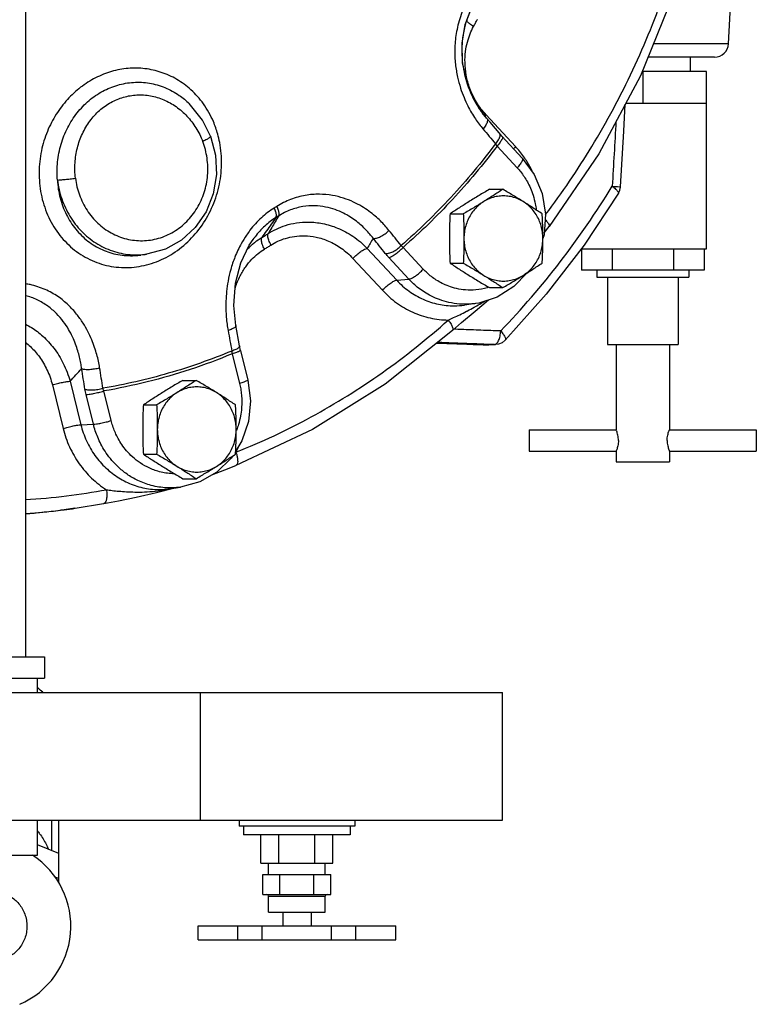
# Model space of a CAD drawing. Units: inches. Extents: x 0 to 34, y 0 to 25.
# Drawn here: x 23.2 to 24.9, y 16.8 to 19 of the extents above; entities that cross this region are included whole.
import ezdxf

# ---------------------------------------------------------------- set-up
doc = ezdxf.new("R2010")
doc.units = ezdxf.units.IN
doc.header["$LTSCALE"] = 1.87
doc.header["$MEASUREMENT"] = 0
doc.layers.get('0').update_dxf_attribs({"linetype": 'CONTINUOUS'})
doc.layers.add('02___PRT_ALL_AXES', color=7, linetype='CONTINUOUS')
doc.layers.add('11611', color=7, linetype='CONTINUOUS')

msp = doc.modelspace()

# ---------------------------------------------------------------- linework, layer by layer
at = {"color": 7, "linetype": 'Continuous'}
for p, q in [((23.2532, 19.39), (23.2532, 17.5775)), ((24.8019, 18.9274), (24.8069, 19.0243)), ((24.2219, 18.9698), (24.233, 18.9998)), ((24.2149, 18.9292), (24.2219, 18.9698)), ((24.216, 18.8858), (24.2149, 18.9292)), ((24.8019, 18.9274), (24.6361, 18.9274)), ((24.7707, 18.8978), (24.6242, 18.8978)), ((23.6138, 18.7958), (23.6138, 18.7958)), ((24.3325, 18.7011), (24.2676, 18.7712)), ((24.2918, 18.7024), (24.3362, 18.6546)), ((24.3956, 18.5112), (24.4063, 18.5255)), ((23.7547, 18.4971), (23.7544, 18.4967)), ((24.0058, 18.4769), (24.0707, 18.4068)), ((24.1292, 18.4313), (24.0848, 18.4792)), ((24.4775, 18.4759), (24.4775, 18.4291)), ((24.5451, 18.4759), (24.5451, 18.4291)), ((24.6805, 18.4759), (24.6805, 18.4291)), ((24.7481, 18.4759), (24.7481, 18.4291)), ((23.5201, 18.4642), (23.5074, 18.4624)), ((23.9743, 18.4548), (24.0392, 18.3848)), ((24.0976, 18.4093), (24.0533, 18.4571)), ((24.7481, 18.4291), (24.4775, 18.4291)), ((24.0707, 18.4068), (24.0976, 18.4093)), ((24.2434, 18.339), (24.2726, 18.3634)), ((24.2443, 18.3555), (24.2201, 18.3521)), ((23.727, 18.2523), (23.7248, 18.2624)), ((24.2609, 18.2648), (24.2624, 18.2648)), ((24.2861, 18.265), (24.2873, 18.265)), ((24.2947, 18.266), (24.2873, 18.265)), ((24.2873, 18.265), (24.2873, 18.265)), ((23.7084, 18.2447), (23.7246, 18.1794)), ((23.727, 18.2523), (23.7432, 18.1869)), ((23.3123, 18.1763), (23.3361, 18.0806)), ((23.3513, 18.1844), (23.3751, 18.0887)), ((23.4028, 18.0896), (23.3866, 18.155)), ((23.4419, 18.0977), (23.4256, 18.163)), ((23.3751, 18.0887), (23.4028, 18.0896)), ((23.7088, 18.0193), (23.7062, 18.0152)), ((23.5415, 17.9396), (23.5788, 17.9488)), ((23.5706, 17.9477), (23.5949, 17.9511)), ((23.3627, 17.9047), (23.4252, 17.9149)), ((23.3618, 17.9046), (23.3382, 17.9012)), ((23.0763, 17.5775), (23.2951, 17.5775)), ((23.2951, 17.5775), (23.2951, 17.5306)), ((23.0763, 17.5306), (23.2951, 17.5306)), ((23.2795, 17.4994), (23.2795, 17.5306)), ((22.7326, 17.4994), (24.3041, 17.4994)), ((23.6388, 17.2181), (23.6388, 17.4994)), ((24.3041, 17.2181), (24.3041, 17.4994)), ((22.7326, 17.2181), (24.3041, 17.2181)), ((23.3107, 17.2181), (23.3107, 17.1509)), ((23.3263, 17.0799), (23.3263, 17.2181)), ((23.3263, 17.1445), (23.2795, 17.1636)), ((23.3263, 17.0893), (23.3181, 17.0926)), ((23.776, 17.0981), (23.926, 17.0981)), ((23.776, 17.0544), (23.776, 17.0981)), ((23.8135, 17.0544), (23.8135, 17.0981)), ((23.8885, 17.0544), (23.8885, 17.0981)), ((23.926, 17.0544), (23.926, 17.0981)), ((23.776, 17.0544), (23.926, 17.0544)), ((23.6336, 16.9856), (24.0686, 16.9856)), ((23.6336, 16.9544), (23.6336, 16.9856)), ((23.7207, 16.9544), (23.7207, 16.9856)), ((23.7745, 16.9544), (23.7745, 16.9856)), ((23.9274, 16.9544), (23.9274, 16.9856)), ((23.9807, 16.9544), (23.9807, 16.9856)), ((24.0686, 16.9544), (24.0686, 16.9856)), ((23.6336, 16.9544), (24.0686, 16.9544))]:
    msp.add_line(p, q, dxfattribs=at)
for points in [[(24.6811, 19.0387), (24.6076, 18.8568), (24.5157, 18.685), (24.4063, 18.5255)], [(24.2689, 18.7639), (24.2449, 18.7985), (24.2259, 18.8415), (24.216, 18.8858)], [(23.6609, 18.7238), (23.6434, 18.759), (23.6138, 18.7958)], [(24.5636, 18.6127), (24.5708, 18.7354), (24.5741, 18.7942)], [(24.2963, 18.7313), (24.2885, 18.7406), (24.2763, 18.755), (24.2689, 18.7639)], [(23.6609, 18.7238), (23.672, 18.6824), (23.6739, 18.6395), (23.6668, 18.5971), (23.6508, 18.5577), (23.627, 18.5232), (23.5966, 18.4953), (23.5612, 18.4755), (23.52, 18.4642)], [(24.3474, 18.6758), (24.3023, 18.7244), (24.2963, 18.7313)], [(24.3474, 18.6758), (24.3736, 18.6397), (24.391, 18.5978), (24.3983, 18.5526), (24.3953, 18.5069), (24.3928, 18.4987)], [(24.5591, 18.5983), (24.5621, 18.6048), (24.5636, 18.6118), (24.5636, 18.6127)], [(24.5591, 18.5983), (24.4834, 18.4839), (24.4001, 18.3758), (24.3096, 18.2746)], [(23.7167, 18.3072), (23.7123, 18.3514), (23.7158, 18.4002), (23.7275, 18.4449), (23.746, 18.4838), (23.7544, 18.4967)], [(24.358, 18.423), (24.329, 18.3928), (24.2922, 18.3697), (24.2515, 18.3567), (24.2443, 18.3555)], [(24.1935, 18.296), (24.2135, 18.3135), (24.2434, 18.339)], [(23.7248, 18.2624), (23.7225, 18.2752), (23.7189, 18.2951), (23.7167, 18.3072)], [(24.1935, 18.296), (24.0453, 18.1778), (23.8856, 18.0784), (23.7167, 17.9991)], [(24.2624, 18.2648), (24.2619, 18.2648), (24.2614, 18.2648), (24.2609, 18.2648)], [(24.3096, 18.2746), (24.3027, 18.2692), (24.2947, 18.266)], [(23.7432, 18.1869), (23.7491, 18.1416), (23.7446, 18.0961), (23.73, 18.0531), (23.7162, 18.0312)], [(23.7062, 18.0152), (23.6746, 17.9845), (23.6372, 17.9628), (23.5949, 17.9511)], [(23.6634, 17.978), (23.6919, 17.9892), (23.7167, 17.9991)], [(23.4254, 17.9149), (23.4583, 17.9213), (23.4972, 17.9295), (23.5415, 17.9396)]]:
    msp.add_lwpolyline(points, dxfattribs=at)
for centre, radius, start, end in [((24.7707, 18.9291), 0.0312, 270, 357), ((23.1857, 17.3744), 0.1641, 49.8401, 55.0973)]:
    msp.add_arc(centre, radius, start, end, dxfattribs=at)
for points, start_tangent, end_tangent in [([(24.3987, 18.5516), (24.5006, 18.7012), (24.591, 18.87), (24.6632, 19.0489)], (0.605911, 0.795532), (0.324329, 0.945944)), ([(24.2184, 19.0061), (24.211, 18.9869), (24.2019, 18.9499), (24.1987, 18.9145), (24.2002, 18.8824), (24.2048, 18.8543), (24.2113, 18.83), (24.219, 18.8091), (24.2272, 18.7911), (24.2356, 18.7756), (24.2441, 18.7622), (24.2525, 18.7504), (24.2608, 18.74)], (-0.405222, -0.914218), (0.643841, -0.76516)), ([(24.2314, 18.9963), (24.2251, 18.9802)], (-0.406321, -0.913731), (-0.322194, -0.946674)), ([(24.2232, 18.9744), (24.22, 18.9624)], (-0.292666, -0.956215), (-0.232654, -0.97256)), ([(24.2251, 18.9802), (24.2249, 18.9795), (24.2232, 18.9744)], (-0.322194, -0.946674), (-0.292666, -0.956215)), ([(24.2401, 18.9657), (24.2312, 18.9719), (24.2256, 18.9772), (24.2248, 18.9783)], (-0.845191, 0.534465), (-0.542941, 0.839771)), ([(24.2401, 18.9657), (24.2443, 18.9735), (24.2485, 18.9813)], (0.47761, 0.878572), (0.466264, 0.884646)), ([(24.22, 18.9624), (24.217, 18.9478), (24.2153, 18.9343)], (-0.232654, -0.97256), (-0.098752, -0.995112)), ([(24.2676, 18.7712), (24.2465, 18.7991), (24.232, 18.8291), (24.2239, 18.8587), (24.2212, 18.886), (24.2224, 18.9102), (24.2265, 18.9313), (24.2326, 18.9497), (24.2401, 18.9657)], (-0.679784, 0.733412), (0.477587, 0.878584)), ([(24.2153, 18.9343), (24.2146, 18.9258)], (-0.098752, -0.995112), (-0.059921, -0.998203)), ([(24.2146, 18.9258), (24.2142, 18.9173), (24.2153, 18.8896), (24.2191, 18.8652), (24.2246, 18.8442), (24.2309, 18.8261), (24.2378, 18.8104), (24.2449, 18.7969), (24.252, 18.7852), (24.259, 18.775)], (-0.059921, -0.998203), (0.588226, -0.808697)), ([(23.4428, 18.8664), (23.4076, 18.8524), (23.3747, 18.8316), (23.3455, 18.8047), (23.3208, 18.7722), (23.3014, 18.7346), (23.2883, 18.6919), (23.2832, 18.6449), (23.2876, 18.5966), (23.302, 18.5506), (23.3256, 18.5101), (23.357, 18.4769), (23.3947, 18.4526), (23.4367, 18.4384), (23.481, 18.4349), (23.5254, 18.4422)], (-0.960653, -0.277751), (0.96075, 0.277417)), ([(23.6766, 18.7285), (23.667, 18.756), (23.645, 18.7952), (23.6176, 18.8262), (23.5863, 18.8491), (23.5522, 18.8646), (23.5163, 18.8726), (23.4793, 18.8732), (23.4428, 18.8664)], (-0.267963, 0.963429), (-0.960721, -0.277515)), ([(23.4563, 18.8365), (23.491, 18.8425), (23.526, 18.8408), (23.5602, 18.8311), (23.5919, 18.8139), (23.6138, 18.7958)], (0.960736, 0.277463), (0.7158, -0.698305)), ([(23.3235, 18.6275), (23.3238, 18.6673), (23.3315, 18.7063), (23.3461, 18.7429), (23.367, 18.7753), (23.3932, 18.8024), (23.4233, 18.823), (23.4563, 18.8365)], (-0.08552, 0.996336), (0.960637, 0.277807)), ([(23.3633, 18.6315), (23.3623, 18.6652), (23.3675, 18.6984), (23.3786, 18.7295), (23.3951, 18.7573), (23.4164, 18.7807), (23.4415, 18.7984), (23.4691, 18.8099)], (-0.118631, 0.992938), (0.960607, 0.277912)), ([(23.4691, 18.8099), (23.4984, 18.8148), (23.5283, 18.813), (23.5576, 18.8043), (23.5848, 18.7891), (23.6088, 18.7681), (23.6287, 18.7422), (23.6435, 18.7125)], (0.960754, 0.277403), (0.36095, -0.932585)), ([(24.259, 18.775), (24.2661, 18.7658)], (0.588226, -0.808697), (0.628755, -0.777603)), ([(24.2698, 18.7623), (24.2702, 18.7562), (24.267, 18.7484), (24.2608, 18.74)], (0.42612, -0.904667), (-0.665608, -0.746301)), ([(24.2676, 18.7712), (24.2654, 18.7688)], (-0.679905, -0.7333), (-0.658659, -0.752442)), ([(24.2688, 18.7638), (24.2698, 18.7623)], (0.653876, -0.756602), (0.42612, -0.904667)), ([(24.5537, 18.7561), (24.5496, 18.6854), (24.5454, 18.6137)], (-0.057601, -0.99834), (-0.058788, -0.99827)), ([(24.2608, 18.74), (24.2746, 18.7236), (24.2883, 18.7073)], (0.64384, -0.76516), (0.642529, -0.766261)), ([(23.3633, 18.6315), (23.372, 18.5946), (23.3888, 18.5608), (23.4126, 18.5324), (23.4421, 18.511), (23.4756, 18.4979), (23.511, 18.4939), (23.5463, 18.4992), (23.5793, 18.5136), (23.6082, 18.5362), (23.6311, 18.5656), (23.6467, 18.6), (23.6542, 18.6375), (23.653, 18.6759), (23.6435, 18.7125)], (0.118692, -0.992931), (-0.36089, 0.932608)), ([(23.5254, 18.4422), (23.5679, 18.46), (23.6061, 18.4874), (23.6384, 18.5231), (23.6631, 18.5654), (23.6789, 18.6122), (23.685, 18.6613), (23.6809, 18.7103), (23.6766, 18.7285)], (0.960624, 0.277852), (-0.267963, 0.963429)), ([(23.6608, 18.7237), (23.661, 18.7234), (23.6587, 18.7208), (23.6526, 18.7169), (23.6435, 18.7125)], (0.634553, -0.772879), (-0.911883, -0.41045)), ([(24.2962, 18.7313), (24.2972, 18.7297), (24.2976, 18.7236), (24.2945, 18.7158), (24.2883, 18.7073)], (0.652407, -0.757869), (-0.665291, -0.746584)), ([(24.3029, 18.7235), (24.3036, 18.7225), (24.3027, 18.7176), (24.2986, 18.7106), (24.2918, 18.7024)], (0.69086, -0.722989), (-0.679905, -0.733301)), ([(24.2883, 18.7073), (24.1899, 18.5893), (24.0805, 18.4832)], (-0.59938, -0.800464), (-0.754062, -0.656804)), ([(24.2918, 18.7024), (24.1938, 18.5849), (24.0848, 18.4792)], (-0.600039, -0.79997), (-0.753503, -0.657444)), ([(24.2883, 18.7073), (24.29, 18.7049), (24.2918, 18.7024)], (0.565289, -0.824893), (0.60174, -0.798692)), ([(24.3325, 18.7011), (24.3283, 18.6963)], (-0.679905, -0.733301), (-0.629652, -0.776877)), ([(24.3509, 18.6784), (24.3325, 18.7011)], (-0.576705, 0.816953), (-0.679905, 0.733301)), ([(24.3473, 18.6757), (24.348, 18.6746), (24.3471, 18.6698), (24.3429, 18.6627), (24.3362, 18.6546)], (0.690994, -0.722861), (-0.679905, -0.733301)), ([(24.3582, 18.6674), (24.3509, 18.6784)], (-0.527485, 0.849564), (-0.576705, 0.816953)), ([(24.3694, 18.6471), (24.3582, 18.6674)], (-0.438297, 0.89883), (-0.527485, 0.849564)), ([(24.3362, 18.6546), (24.3439, 18.6455), (24.3514, 18.6352), (24.3586, 18.6235), (24.3653, 18.6098), (24.3712, 18.5938), (24.376, 18.5751), (24.378, 18.5619)], (0.679905, -0.733301), (0.111479, -0.993767)), ([(23.3235, 18.6275), (23.3304, 18.6279), (23.3403, 18.6288), (23.3518, 18.63), (23.3633, 18.6315)], (0.999876, 0.015761), (0.990469, 0.137739)), ([(23.3235, 18.6275), (23.333, 18.5859), (23.351, 18.5477), (23.3765, 18.5148), (23.4082, 18.4889), (23.4445, 18.4714), (23.4835, 18.4632), (23.5074, 18.463)], (0.118696, -0.992931), (0.998087, 0.061827)), ([(23.3235, 18.6275), (23.3295, 18.588), (23.3432, 18.5512), (23.364, 18.5191), (23.3907, 18.4931), (23.4222, 18.4742), (23.4569, 18.4634), (23.4935, 18.4611), (23.5073, 18.4624)], (0.051371, -0.99868), (0.990164, 0.139914)), ([(24.2998, 18.2951), (24.4308, 18.4471), (24.5454, 18.6137)], (0.693509, 0.720448), (0.521736, 0.853107)), ([(24.5454, 18.6137), (24.553, 18.6076)], (0.807719, -0.589568), (0.736725, -0.676193)), ([(24.5454, 18.6137), (24.555, 18.6131), (24.5614, 18.6128), (24.5636, 18.6127)], (0.998421, -0.056167), (-0.923297, 0.384087)), ([(24.553, 18.6076), (24.5578, 18.6024), (24.5593, 18.5989), (24.559, 18.5984)], (0.736725, -0.676193), (-0.640432, -0.768015)), ([(24.0537, 18.5166), (24.0449, 18.527), (24.0348, 18.5375), (24.0231, 18.5482), (24.0096, 18.5588), (23.9938, 18.5692), (23.9754, 18.579), (23.9539, 18.5874), (23.929, 18.5936), (23.9005, 18.5962), (23.8694, 18.5937), (23.8372, 18.5846), (23.8071, 18.5695)], (-0.627279, 0.778794), (-0.847361, -0.531018)), ([(23.8011, 18.5658), (23.7727, 18.5442), (23.7476, 18.5168), (23.74, 18.5062)], (-0.850371, -0.526183), (-0.562704, -0.826659)), ([(23.8071, 18.5695), (23.8041, 18.5676), (23.8011, 18.5658)], (-0.847233, -0.531221), (-0.850515, -0.525951)), ([(23.8047, 18.5448), (23.8058, 18.5496), (23.8045, 18.5568), (23.8011, 18.5658)], (0.5478, 0.836609), (-0.416996, 0.908908)), ([(23.8109, 18.5486), (23.8118, 18.5533), (23.8106, 18.5606), (23.8071, 18.5695)], (0.545865, 0.837873), (-0.422346, 0.906435)), ([(24.0189, 18.4992), (24.0115, 18.5084), (24.0031, 18.5177), (23.9933, 18.5272), (23.982, 18.5366), (23.9688, 18.5459), (23.9533, 18.5547), (23.9353, 18.5623), (23.9142, 18.568), (23.8902, 18.5707), (23.8639, 18.5689), (23.8366, 18.5615), (23.8109, 18.5486)], (-0.60513, 0.796127), (-0.847845, -0.530245)), ([(23.8047, 18.5448), (23.7803, 18.5262), (23.7587, 18.5025), (23.7547, 18.4971)], (-0.849895, -0.526952), (-0.581471, -0.813567)), ([(23.8047, 18.5448), (23.7943, 18.5301), (23.784, 18.5155), (23.7736, 18.5009)], (-0.577731, -0.816228), (-0.578179, -0.81591)), ([(23.8109, 18.5486), (23.8031, 18.5356), (23.7955, 18.5226), (23.7878, 18.5097)], (-0.509558, -0.860436), (-0.509532, -0.860452)), ([(23.8109, 18.5486), (23.8078, 18.5467), (23.8047, 18.5448)], (-0.847233, -0.531221), (-0.850515, -0.525951)), ([(24.3976, 18.5404), (24.4007, 18.5372), (24.4054, 18.5308), (24.4067, 18.5264), (24.4062, 18.5256)], (0.70542, -0.70879), (-0.659355, -0.751832)), ([(23.7878, 18.5097), (23.8057, 18.5195), (23.8262, 18.5275), (23.8498, 18.533), (23.8768, 18.5349), (23.9074, 18.5317), (23.9405, 18.5217), (23.9742, 18.5036), (24.0058, 18.4769)], (0.844671, 0.535286), (0.693081, -0.72086)), ([(24.0189, 18.4992), (24.0263, 18.4996), (24.0354, 18.503), (24.045, 18.509), (24.0537, 18.5166)], (0.982483, -0.186351), (0.693839, 0.72013)), ([(24.0805, 18.4832), (24.0672, 18.4999), (24.0537, 18.5166)], (-0.625357, 0.780339), (-0.62728, 0.778794)), ([(23.74, 18.5062), (23.7284, 18.4873), (23.7145, 18.458), (23.7052, 18.4303), (23.6994, 18.4049), (23.6961, 18.3819), (23.6947, 18.3611), (23.6946, 18.3424), (23.6955, 18.3255), (23.6972, 18.3101), (23.6995, 18.296)], (-0.562704, -0.826659), (0.179437, -0.983769)), ([(23.7587, 18.4906), (23.7736, 18.5009)], (0.789954, 0.613166), (0.85306, 0.521813)), ([(23.7794, 18.4754), (23.7747, 18.4861), (23.7727, 18.4951), (23.7736, 18.5009)], (-0.466264, 0.884646), (0.548996, 0.835825)), ([(23.7736, 18.5009), (23.7808, 18.5053), (23.7878, 18.5097)], (0.852527, 0.522683), (0.845191, 0.534465)), ([(23.7939, 18.4844), (23.7891, 18.4951), (23.7869, 18.504), (23.7878, 18.5097)], (-0.47761, 0.878572), (0.544672, 0.838649)), ([(23.7939, 18.4844), (23.8087, 18.4925), (23.8258, 18.4991), (23.8454, 18.5035), (23.8678, 18.5049), (23.8931, 18.5019), (23.9205, 18.4932), (23.9483, 18.4775), (23.9743, 18.4548)], (0.845206, 0.534441), (0.680025, -0.733189)), ([(24.0189, 18.4992), (24.0123, 18.488), (24.0058, 18.4769)], (-0.504202, -0.863586), (-0.504407, -0.863466)), ([(24.0456, 18.466), (24.0323, 18.4826), (24.0189, 18.4992)], (-0.625357, 0.780339), (-0.62728, 0.778794)), ([(23.7147, 18.3881), (23.7156, 18.3911), (23.7259, 18.4163), (23.7382, 18.4367), (23.7516, 18.4529), (23.7654, 18.4655), (23.7794, 18.4754)], (0.283049, 0.959105), (0.852525, 0.522686)), ([(23.742, 18.4757), (23.7569, 18.4892)], (0.701052, 0.71311), (0.781346, 0.624099)), ([(23.7569, 18.4892), (23.7587, 18.4906)], (0.781346, 0.624099), (0.789954, 0.613166)), ([(23.7794, 18.4754), (23.7867, 18.4799), (23.7939, 18.4844)], (0.852527, 0.522683), (0.845191, 0.534465)), ([(23.9743, 18.4548), (23.9827, 18.463), (23.9916, 18.47), (23.9997, 18.4749), (24.0058, 18.4769)], (0.679905, 0.733301), (0.99592, 0.090244)), ([(24.0456, 18.466), (24.053, 18.4664), (24.0622, 18.4697), (24.0718, 18.4756), (24.0805, 18.4832)], (0.98118, -0.193093), (0.694144, 0.719836)), ([(24.0533, 18.4571), (24.0594, 18.4591), (24.0675, 18.464), (24.0764, 18.471), (24.0848, 18.4792)], (0.99592, 0.090244), (0.679905, 0.733301)), ([(24.0848, 18.4792), (24.0826, 18.4812), (24.0805, 18.4832)], (-0.752116, 0.65903), (-0.700396, 0.713754)), ([(23.5074, 18.463), (23.52, 18.4642)], (0.998087, 0.061827), (0.990228, 0.139457)), ([(24.0533, 18.4571), (24.0493, 18.4615), (24.0456, 18.466)], (-0.680069, 0.733148), (-0.625365, 0.780333)), ([(24.0976, 18.4093), (24.1038, 18.4113), (24.1119, 18.4161), (24.1208, 18.4231), (24.1292, 18.4313)], (0.99592, 0.090244), (0.679905, 0.733301)), ([(24.2701, 18.3903), (24.245, 18.3857), (24.2224, 18.3855), (24.2025, 18.3885), (24.1853, 18.3936), (24.1706, 18.4), (24.1579, 18.4072), (24.1471, 18.4149), (24.1376, 18.423), (24.1292, 18.4313)], (-0.961687, -0.274149), (-0.679905, 0.733301)), ([(24.0392, 18.3848), (24.0476, 18.393), (24.0565, 18.4), (24.0646, 18.4048), (24.0707, 18.4068)], (0.679905, 0.733301), (0.99592, 0.090244)), ([(24.0707, 18.4068), (24.0981, 18.3827), (24.1291, 18.3649), (24.1626, 18.354), (24.1973, 18.3504), (24.2201, 18.3521)], (0.679905, -0.733301), (0.990203, 0.139632)), ([(24.244, 18.3554), (24.2363, 18.3546), (24.2092, 18.3544), (24.1854, 18.358), (24.1648, 18.3641), (24.1472, 18.3718), (24.1321, 18.3804), (24.119, 18.3896), (24.1077, 18.3992), (24.0976, 18.4093)], (-0.99047, -0.137729), (-0.679905, 0.733301)), ([(23.4165, 18.2142), (23.4139, 18.2283), (23.4103, 18.2431), (23.4055, 18.2588), (23.3992, 18.2757), (23.3908, 18.2937), (23.3799, 18.3126), (23.3658, 18.3322), (23.3477, 18.352), (23.3247, 18.3707), (23.2964, 18.3864), (23.2635, 18.3971), (23.2533, 18.3989)], (-0.160283, 0.987071), (-0.989785, 0.142567)), ([(24.2733, 18.3913), (24.2701, 18.3903)], (-0.954646, -0.297745), (-0.961687, -0.274149)), ([(23.3769, 18.2121), (23.375, 18.2245), (23.3723, 18.2375), (23.3685, 18.2514), (23.3635, 18.2662), (23.3569, 18.282), (23.3481, 18.2987), (23.3365, 18.316), (23.3215, 18.3334), (23.3024, 18.3498), (23.2788, 18.3638), (23.2533, 18.3727)], (-0.128903, 0.991657), (-0.97246, 0.233068)), ([(24.0392, 18.3848), (24.0704, 18.3571), (24.106, 18.3365), (24.1445, 18.3237), (24.1843, 18.3192)], (0.679905, -0.733301), (0.999969, -0.007841)), ([(24.2268, 18.3394), (24.2415, 18.3472)], (0.888935, 0.458033), (0.874382, 0.485239)), ([(24.2415, 18.3472), (24.2472, 18.3505)], (0.874382, 0.485239), (0.867701, 0.497087)), ([(24.2472, 18.3505), (24.2598, 18.358), (24.2639, 18.3605)], (0.867701, 0.497087), (0.844971, 0.534812)), ([(24.1843, 18.3192), (24.1962, 18.3246), (24.2097, 18.3309), (24.2248, 18.3384), (24.2268, 18.3394)], (0.913516, 0.406803), (0.888935, 0.458033)), ([(23.2535, 18.31), (23.2665, 18.3026), (23.2915, 18.2835), (23.3156, 18.2572), (23.3363, 18.2238), (23.3513, 18.1844)], (0.887814, -0.460202), (0.262846, -0.964838)), ([(23.7166, 18.3072), (23.7167, 18.3069), (23.7147, 18.3033), (23.7086, 18.2995), (23.6995, 18.296)], (0.263355, -0.964699), (-0.955803, -0.294008)), ([(23.7168, 18.0281), (23.8824, 18.1059), (24.039, 18.2033), (24.1843, 18.3192)], (0.928851, 0.370454), (0.744917, 0.667157)), ([(24.1843, 18.3192), (24.1904, 18.3103), (24.1939, 18.3027), (24.1943, 18.2974), (24.1934, 18.2961)], (0.61006, -0.792356), (-0.73021, -0.683222)), ([(24.2998, 18.2951), (24.2562, 18.2967), (24.2133, 18.2984), (24.1969, 18.299)], (-0.999288, 0.037741), (-0.999289, 0.037695)), ([(23.6995, 18.296), (23.7036, 18.2734), (23.7076, 18.251)], (0.179436, -0.98377), (0.17731, -0.984155)), ([(24.2952, 18.2738), (24.2983, 18.2835), (24.2998, 18.2951)], (0.404621, 0.914484), (0.047243, 0.998883)), ([(24.2998, 18.2951), (24.3059, 18.2871), (24.3096, 18.2804), (24.3102, 18.2757), (24.3095, 18.2747)], (0.654559, -0.756011), (-0.706212, -0.708)), ([(23.2536, 18.2697), (23.2641, 18.2606), (23.2837, 18.2382), (23.3005, 18.2098), (23.3123, 18.1763)], (0.786717, -0.617314), (0.241266, -0.970459)), ([(23.7228, 18.2584), (23.7168, 18.2545), (23.7076, 18.251)], (-0.72808, -0.685493), (-0.955663, -0.294461)), ([(23.7248, 18.2624), (23.7249, 18.262), (23.7228, 18.2584)], (0.25645, -0.966558), (-0.72808, -0.685493)), ([(24.1592, 18.2686), (24.2035, 18.267), (24.2611, 18.2648)], (0.999312, -0.037095), (0.999313, -0.037072)), ([(24.2624, 18.2659), (24.2321, 18.2671), (24.1793, 18.2691), (24.1607, 18.2698)], (-0.99927, 0.038212), (-0.999271, 0.038186)), ([(24.2611, 18.2648), (24.2624, 18.2648)], (0.999966, 0.00827), (0.999966, 0.008272)), ([(24.2861, 18.265), (24.2624, 18.2659)], (-0.999269, 0.038217), (-0.99927, 0.038212)), ([(24.2624, 18.2648), (24.2694, 18.2649), (24.2777, 18.265)], (0.999966, 0.008272), (0.999966, 0.008285)), ([(24.2777, 18.265), (24.2861, 18.265)], (0.999966, 0.008285), (0.999966, 0.008292)), ([(24.2861, 18.265), (24.2909, 18.2673)], (0.999995, -0.003209), (0.739347, 0.673324)), ([(24.2909, 18.2673), (24.2952, 18.2738)], (0.739347, 0.673324), (0.404621, 0.914484)), ([(23.7084, 18.2447), (23.616, 18.2104), (23.5215, 18.1831), (23.4256, 18.163)], (-0.92375, -0.382995), (-0.985809, -0.167872)), ([(23.7076, 18.251), (23.6383, 18.2245), (23.5677, 18.2019)], (-0.92341, -0.383814), (-0.960688, -0.277632)), ([(23.7076, 18.251), (23.7079, 18.2479), (23.7084, 18.2447)], (0.090236, -0.99592), (0.146855, -0.989158)), ([(23.7269, 18.2522), (23.727, 18.2521), (23.7244, 18.2503), (23.7179, 18.2477), (23.7084, 18.2447)], (0.684189, -0.729305), (-0.960688, -0.277632)), ([(23.3513, 18.1844), (23.3641, 18.1982), (23.3769, 18.2121)], (0.67708, 0.735909), (0.676973, 0.736008)), ([(23.3769, 18.2121), (23.384, 18.2107), (23.394, 18.2106), (23.4053, 18.2118), (23.4165, 18.2142)], (0.935899, -0.352268), (0.965233, 0.261392)), ([(23.3841, 18.1671), (23.3805, 18.1895), (23.3769, 18.2121)], (-0.157501, 0.987519), (-0.160284, 0.987071)), ([(23.4238, 18.169), (23.4202, 18.1915), (23.4165, 18.2142)], (-0.157501, 0.987519), (-0.160284, 0.987071)), ([(23.5677, 18.2019), (23.4962, 18.1834), (23.4238, 18.169)], (-0.960688, -0.277632), (-0.98596, -0.166983)), ([(23.3123, 18.1763), (23.3235, 18.1793), (23.3348, 18.1819), (23.3445, 18.1836), (23.3513, 18.1844)], (0.960688, 0.277632), (0.999483, 0.032161)), ([(23.3841, 18.1671), (23.3913, 18.1656), (23.4012, 18.1654), (23.4126, 18.1666), (23.4238, 18.169)], (0.932053, -0.362323), (0.965355, 0.260939)), ([(23.4256, 18.163), (23.4246, 18.166), (23.4238, 18.169)], (-0.333905, 0.942607), (-0.246425, 0.969162)), ([(23.7246, 18.1794), (23.7271, 18.1674), (23.7288, 18.1545), (23.7296, 18.1404), (23.729, 18.1249), (23.7268, 18.1079), (23.7222, 18.0892), (23.7183, 18.0778)], (0.241109, -0.970498), (-0.360545, -0.932742)), ([(23.7431, 18.1868), (23.7432, 18.1867), (23.7406, 18.185), (23.7341, 18.1824), (23.7246, 18.1794)], (0.684329, -0.729173), (-0.960688, -0.277632)), ([(23.3866, 18.155), (23.3852, 18.161), (23.3841, 18.1671)], (-0.241337, 0.970441), (-0.157511, 0.987517)), ([(23.3866, 18.155), (23.3934, 18.1557), (23.4032, 18.1575), (23.4144, 18.16), (23.4256, 18.163)], (0.999483, 0.032161), (0.960688, 0.277632)), ([(23.3361, 18.0806), (23.3473, 18.0836), (23.3585, 18.0862), (23.3683, 18.088), (23.3751, 18.0887)], (0.960688, 0.277632), (0.999483, 0.032161)), ([(23.3751, 18.0887), (23.3876, 18.0531), (23.4062, 18.0209), (23.4302, 17.9935), (23.4586, 17.9716), (23.4904, 17.9562), (23.5243, 17.9477), (23.5592, 17.9465), (23.5706, 17.9477)], (0.241109, -0.970498), (0.990179, 0.139806)), ([(23.4028, 18.0896), (23.4096, 18.0903), (23.4194, 18.0921), (23.4307, 18.0947), (23.4419, 18.0977)], (0.999483, 0.032161), (0.960688, 0.277632)), ([(23.5948, 17.9511), (23.5598, 17.95), (23.5262, 17.9561), (23.4975, 17.9675), (23.474, 17.9819), (23.455, 17.9979), (23.4401, 18.0143), (23.4283, 18.0304), (23.4192, 18.0461), (23.4122, 18.0611), (23.4069, 18.0755), (23.4028, 18.0896)], (-0.990259, -0.139235), (-0.241109, 0.970498)), ([(23.5803, 17.9807), (23.573, 17.9811), (23.5449, 17.9862), (23.521, 17.9957), (23.5013, 18.0078), (23.4855, 18.0211), (23.4729, 18.0348), (23.4632, 18.0483), (23.4556, 18.0613), (23.4497, 18.0739), (23.4453, 18.0859), (23.4419, 18.0977)], (-0.999774, 0.021257), (-0.241109, 0.970498)), ([(23.3361, 18.0806), (23.3503, 18.0398), (23.3716, 18.0028), (23.3989, 17.971), (23.4314, 17.9456)], (0.241109, -0.970498), (0.844873, -0.534966)), ([(23.7183, 18.0778), (23.7176, 18.0761)], (-0.360545, -0.932742), (-0.37107, -0.928605)), ([(23.7168, 18.0281), (23.7224, 18.0395)], (0.465777, 0.884902), (0.41638, 0.909191)), ([(23.716, 18.0275), (23.7168, 18.0281)], (0.769749, 0.638347), (0.769659, 0.638455)), ([(23.7179, 18.0246), (23.7197, 18.0172), (23.7205, 18.0079), (23.7191, 18.0015), (23.7166, 17.9991)], (0.284664, -0.958627), (-0.911725, -0.410801)), ([(23.7168, 18.0281), (23.7179, 18.0246)], (0.324329, -0.945944), (0.284664, -0.958627)), ([(23.2532, 17.9237), (23.3435, 17.9321), (23.4314, 17.9456)], (0.998089, 0.061798), (0.983407, 0.181415)), ([(23.4314, 17.9456), (23.4324, 17.9342), (23.4315, 17.9244), (23.429, 17.9177), (23.4254, 17.9149)], (0.156632, -0.987657), (-0.982271, -0.187467)), ([(23.4314, 17.9456), (23.4442, 17.9439), (23.4588, 17.9424), (23.4755, 17.9412), (23.4942, 17.9405), (23.5153, 17.9407), (23.5389, 17.9424), (23.565, 17.9461), (23.5708, 17.9472)], (0.989897, -0.141786), (0.980674, 0.195648)), ([(23.5708, 17.9472), (23.5753, 17.9481)], (0.980674, 0.195648), (0.977819, 0.209451)), ([(23.2532, 17.8932), (23.3357, 17.9011)], (0.997682, 0.068049), (0.992468, 0.122507)), ([(23.3357, 17.9011), (23.3382, 17.9014)], (0.992468, 0.122507), (0.992262, 0.124161)), ([(23.3382, 17.9014), (23.3627, 17.9047)], (0.992262, 0.124161), (0.990109, 0.140299)), ([(23.2797, 17.1941), (23.2842, 17.1882), (23.2985, 17.165), (23.3039, 17.1541)], (0.618018, -0.786164), (0.415134, -0.90976)), ([(23.217, 17.0515), (23.2198, 17.05), (23.2297, 17.0429), (23.2385, 17.034), (23.2459, 17.0234), (23.2515, 17.0113), (23.2551, 16.9981), (23.2563, 16.9844), (23.2551, 16.9706), (23.2515, 16.9574), (23.2459, 16.9453), (23.2385, 16.9347), (23.2297, 16.9258), (23.2198, 16.9188), (23.217, 16.9173)], (0.884276, -0.466965), (-0.884274, -0.466968))]:
    msp.add_spline(points, degree=3, dxfattribs=dict(at, start_tangent=start_tangent, end_tangent=end_tangent))
at = {"layer": '02___PRT_ALL_AXES', "color": 7, "linetype": 'Continuous'}
for p, q in [((24.7178, 18.8666), (24.7178, 18.8978)), ((24.7534, 18.8666), (24.6128, 18.8666)), ((24.6128, 18.8666), (24.6128, 18.7962)), ((24.7534, 18.4759), (24.7534, 18.8666)), ((24.7534, 18.7962), (24.5752, 18.7962)), ((24.2751, 18.607), (24.3044, 18.607)), ((24.1882, 18.5529), (24.2175, 18.5529)), ((24.4773, 18.4759), (24.7534, 18.4759)), ((24.1882, 18.4446), (24.2175, 18.4446)), ((24.5112, 18.4291), (24.5112, 18.4134)), ((24.7144, 18.4291), (24.7144, 18.4134)), ((24.5112, 18.4134), (24.7144, 18.4134)), ((24.5347, 18.4134), (24.5347, 18.265)), ((24.6909, 18.4134), (24.6909, 18.265)), ((24.2751, 18.3905), (24.3044, 18.3905)), ((24.5347, 18.265), (24.6909, 18.265)), ((24.5542, 18.265), (24.5542, 18.0775)), ((24.6714, 18.265), (24.6714, 18.0775)), ((23.5997, 18.1864), (23.629, 18.1864)), ((23.5128, 18.1323), (23.542, 18.1323)), ((24.3628, 18.0775), (24.5542, 18.0775)), ((24.3628, 18.0775), (24.3628, 18.0306)), ((24.6714, 18.0775), (24.8628, 18.0775)), ((24.8628, 18.0775), (24.8628, 18.0306)), ((23.5128, 18.024), (23.542, 18.024)), ((24.3628, 18.0306), (24.5542, 18.0306)), ((24.5542, 18.0306), (24.5542, 18.0072)), ((24.6714, 18.0306), (24.8628, 18.0306)), ((24.6714, 18.0306), (24.6714, 18.0072)), ((24.5542, 18.0072), (24.6714, 18.0072)), ((23.5997, 17.9699), (23.629, 17.9699)), ((23.2795, 17.1406), (23.2795, 17.2181)), ((23.7235, 17.2181), (23.7235, 17.2044)), ((23.9785, 17.2181), (23.9785, 17.2044)), ((23.9785, 17.2044), (23.7235, 17.2044)), ((23.7334, 17.2044), (23.7334, 17.1856)), ((23.9686, 17.2044), (23.9686, 17.1856)), ((23.9686, 17.1856), (23.7334, 17.1856)), ((23.7716, 17.1231), (23.7716, 17.1856)), ((23.8113, 17.1231), (23.8113, 17.1856)), ((23.8907, 17.1231), (23.8907, 17.1856)), ((23.9304, 17.1231), (23.9304, 17.1856)), ((23.092, 17.1406), (23.2795, 17.1406)), ((23.7716, 17.1231), (23.9304, 17.1231)), ((23.7885, 17.0981), (23.7885, 17.1231)), ((23.9135, 17.0981), (23.9135, 17.1231)), ((23.7885, 17.0505), (23.9135, 17.0505)), ((23.7885, 17.0156), (23.7885, 17.0505)), ((23.9135, 17.0156), (23.9135, 17.0505)), ((23.7885, 17.0156), (23.9135, 17.0156)), ((23.8198, 17.0156), (23.8198, 16.9856)), ((23.8823, 17.0156), (23.8823, 16.9856))]:
    msp.add_line(p, q, dxfattribs=at)
for centre, radius, start, end in [((23.1655, 16.9844), 0.1875, 293.5565, 56.5787), ((23.7846, 17.0505), 0.00391, 0, 90), ((23.9174, 17.0505), 0.00391, 90, 180)]:
    msp.add_arc(centre, radius, start, end, dxfattribs=at)
for points, start_tangent, end_tangent in [([(24.2751, 18.607), (24.2634, 18.6001), (24.2521, 18.5934), (24.2411, 18.5867), (24.2302, 18.5799)], (-0.862753, -0.505626), (-0.848878, -0.52859)), ([(24.3044, 18.607), (24.2939, 18.6001), (24.2836, 18.5934), (24.2731, 18.5867), (24.2624, 18.5799)], (-0.832995, -0.553281), (-0.848878, -0.52859)), ([(24.3493, 18.5799), (24.3384, 18.5867), (24.3274, 18.5934), (24.3161, 18.6001), (24.3044, 18.607)], (-0.848878, 0.52859), (-0.862753, 0.505626)), ([(24.3493, 18.5799), (24.3376, 18.586), (24.3252, 18.5902), (24.3123, 18.5922), (24.2994, 18.5922), (24.2865, 18.5902), (24.2741, 18.586), (24.2624, 18.5799)], (-0.848878, 0.52859), (-0.848878, -0.52859)), ([(24.2302, 18.5799), (24.2195, 18.5732), (24.209, 18.5665), (24.1987, 18.5598), (24.1882, 18.5529)], (-0.848878, -0.52859), (-0.832995, -0.553281)), ([(24.2624, 18.5799), (24.2515, 18.5732), (24.2404, 18.5665), (24.2292, 18.5598), (24.2175, 18.5529)], (-0.848878, -0.52859), (-0.862753, -0.505626)), ([(24.2624, 18.5799), (24.2517, 18.5721), (24.2421, 18.5625), (24.234, 18.5516), (24.2275, 18.5394), (24.2228, 18.5264), (24.2199, 18.5127), (24.2189, 18.4988)], (-0.848878, -0.52859), (0, -1)), ([(24.3913, 18.5529), (24.3808, 18.5598), (24.3705, 18.5665), (24.36, 18.5732), (24.3493, 18.5799)], (-0.832995, 0.553281), (-0.848878, 0.52859)), ([(24.3928, 18.4988), (24.3918, 18.5127), (24.3889, 18.5264), (24.3842, 18.5394), (24.3777, 18.5516), (24.3696, 18.5625), (24.36, 18.5721), (24.3493, 18.5799)], (0, 1), (-0.848878, 0.52859)), ([(24.1882, 18.5529), (24.1876, 18.5392), (24.1871, 18.5257), (24.1868, 18.5123), (24.1867, 18.4988)], (-0.050125, -0.998743), (0, -1)), ([(24.2175, 18.5529), (24.2181, 18.5392), (24.2185, 18.5257), (24.2188, 18.5123), (24.2189, 18.4988)], (0.050125, -0.998743), (0, -1)), ([(24.3928, 18.4988), (24.3927, 18.5123), (24.3924, 18.5258), (24.3919, 18.5392), (24.3913, 18.5529)], (0, 1), (-0.050125, 0.998743)), ([(24.1867, 18.4988), (24.1868, 18.4852), (24.1871, 18.4717), (24.1876, 18.4583), (24.1882, 18.4446)], (0, -1), (0.050125, -0.998743)), ([(24.2189, 18.4988), (24.2188, 18.4852), (24.2185, 18.4717), (24.2181, 18.4583), (24.2175, 18.4446)], (0, -1), (-0.050125, -0.998743)), ([(24.2189, 18.4988), (24.2199, 18.4848), (24.2228, 18.4711), (24.2275, 18.4581), (24.234, 18.4459), (24.2421, 18.435), (24.2517, 18.4255), (24.2624, 18.4176)], (0, -1), (0.848878, -0.52859)), ([(24.3493, 18.4176), (24.36, 18.4255), (24.3696, 18.435), (24.3777, 18.4459), (24.3842, 18.4581), (24.3889, 18.4711), (24.3918, 18.4848), (24.3928, 18.4988)], (0.848878, 0.52859), (0, 1)), ([(24.3913, 18.4446), (24.3919, 18.4583), (24.3924, 18.4718), (24.3927, 18.4852), (24.3928, 18.4988)], (0.050125, 0.998743), (0, 1)), ([(24.1882, 18.4446), (24.1987, 18.4377), (24.209, 18.431), (24.2195, 18.4243), (24.2302, 18.4176)], (0.832995, -0.553281), (0.848878, -0.52859)), ([(24.2175, 18.4446), (24.2292, 18.4377), (24.2404, 18.431), (24.2515, 18.4243), (24.2624, 18.4176)], (0.862753, -0.505626), (0.848878, -0.52859)), ([(24.3493, 18.4176), (24.36, 18.4243), (24.3705, 18.431), (24.3808, 18.4377), (24.3913, 18.4446)], (0.848878, 0.52859), (0.832995, 0.553281)), ([(24.2302, 18.4176), (24.2411, 18.4108), (24.2521, 18.4041), (24.2634, 18.3974), (24.2751, 18.3905)], (0.848878, -0.52859), (0.862753, -0.505626)), ([(24.2624, 18.4176), (24.2731, 18.4108), (24.2836, 18.4041), (24.2939, 18.3974), (24.3044, 18.3905)], (0.848878, -0.52859), (0.832995, -0.553281)), ([(24.2624, 18.4176), (24.2741, 18.4115), (24.2865, 18.4074), (24.2994, 18.4053), (24.3123, 18.4053), (24.3252, 18.4074), (24.3376, 18.4115), (24.3493, 18.4176)], (0.848878, -0.52859), (0.848878, 0.52859)), ([(24.3044, 18.3905), (24.3161, 18.3974), (24.3274, 18.4041), (24.3384, 18.4108), (24.3493, 18.4176)], (0.862753, 0.505626), (0.848878, 0.52859)), ([(23.5997, 18.1864), (23.588, 18.1795), (23.5767, 18.1728), (23.5657, 18.1661), (23.5548, 18.1594)], (-0.862753, -0.505626), (-0.848878, -0.52859)), ([(23.629, 18.1864), (23.6185, 18.1795), (23.6081, 18.1728), (23.5977, 18.1661), (23.587, 18.1594)], (-0.832995, -0.553281), (-0.848878, -0.52859)), ([(23.6739, 18.1594), (23.6622, 18.1654), (23.6498, 18.1696), (23.6369, 18.1717), (23.6239, 18.1717), (23.6111, 18.1696), (23.5987, 18.1654), (23.587, 18.1594)], (-0.848878, 0.52859), (-0.848878, -0.52859)), ([(23.6739, 18.1594), (23.663, 18.1661), (23.6519, 18.1728), (23.6407, 18.1795), (23.629, 18.1864)], (-0.848878, 0.52859), (-0.862753, 0.505626)), ([(23.5548, 18.1594), (23.5441, 18.1526), (23.5336, 18.1459), (23.5232, 18.1392), (23.5128, 18.1323)], (-0.848878, -0.52859), (-0.832995, -0.553281)), ([(23.587, 18.1594), (23.5761, 18.1526), (23.565, 18.1459), (23.5538, 18.1392), (23.542, 18.1323)], (-0.848878, -0.52859), (-0.862753, -0.505626)), ([(23.587, 18.1594), (23.5762, 18.1515), (23.5667, 18.1419), (23.5586, 18.131), (23.5521, 18.1189), (23.5474, 18.1058), (23.5445, 18.0921), (23.5435, 18.0782)], (-0.848878, -0.52859), (0, -1)), ([(23.7159, 18.1323), (23.7054, 18.1392), (23.6951, 18.1459), (23.6846, 18.1526), (23.6739, 18.1594)], (-0.832995, 0.553281), (-0.848878, 0.52859)), ([(23.7173, 18.0782), (23.7164, 18.0921), (23.7135, 18.1058), (23.7087, 18.1189), (23.7022, 18.131), (23.6941, 18.1419), (23.6846, 18.1515), (23.6739, 18.1594)], (0, 1), (-0.848878, 0.52859)), ([(23.5128, 18.1323), (23.5121, 18.1186), (23.5117, 18.1052), (23.5114, 18.0917), (23.5113, 18.0782)], (-0.050125, -0.998743), (0, -1)), ([(23.542, 18.1323), (23.5427, 18.1186), (23.5431, 18.1052), (23.5434, 18.0917), (23.5435, 18.0782)], (0.050125, -0.998743), (0, -1)), ([(23.7173, 18.0782), (23.7172, 18.0918), (23.717, 18.1052), (23.7165, 18.1186), (23.7159, 18.1323)], (0, 1), (-0.050125, 0.998743)), ([(23.5113, 18.0782), (23.5114, 18.0646), (23.5117, 18.0511), (23.5121, 18.0377), (23.5128, 18.024)], (0, -1), (0.050125, -0.998743)), ([(23.5435, 18.0782), (23.5434, 18.0646), (23.5431, 18.0511), (23.5427, 18.0377), (23.542, 18.024)], (0, -1), (-0.050125, -0.998743)), ([(23.5435, 18.0782), (23.5445, 18.0642), (23.5474, 18.0505), (23.5521, 18.0375), (23.5586, 18.0254), (23.5667, 18.0144), (23.5762, 18.0049), (23.587, 17.997)], (0, -1), (0.848878, -0.52859)), ([(23.6739, 17.997), (23.6846, 18.0049), (23.6941, 18.0144), (23.7022, 18.0254), (23.7087, 18.0375), (23.7135, 18.0505), (23.7164, 18.0642), (23.7173, 18.0782)], (0.848878, 0.52859), (0, 1)), ([(23.7159, 18.024), (23.7165, 18.0378), (23.717, 18.0512), (23.7172, 18.0646), (23.7173, 18.0782)], (0.050125, 0.998743), (0, 1)), ([(24.5591, 18.0541), (24.5588, 18.06), (24.5579, 18.0657), (24.5566, 18.0706), (24.5554, 18.0744), (24.5545, 18.0767), (24.5542, 18.0775)], (0, 1), (-0.371393, 0.928476)), ([(24.6665, 18.0541), (24.6668, 18.06), (24.6678, 18.0657), (24.669, 18.0706), (24.6702, 18.0744), (24.6711, 18.0767), (24.6714, 18.0775)], (0, 1), (-0.37107, -0.928605)), ([(24.5591, 18.0541), (24.5588, 18.0481), (24.5579, 18.0424), (24.5566, 18.0375), (24.5554, 18.0337), (24.5545, 18.0314), (24.5542, 18.0306)], (0, -1), (-0.371177, -0.928562)), ([(24.6665, 18.0541), (24.6668, 18.0481), (24.6678, 18.0424), (24.669, 18.0375), (24.6702, 18.0337), (24.6711, 18.0314), (24.6714, 18.0306)], (0, -1), (-0.371535, 0.928419)), ([(23.5128, 18.024), (23.5232, 18.0171), (23.5336, 18.0104), (23.5441, 18.0037), (23.5548, 17.997)], (0.832995, -0.553281), (0.848878, -0.52859)), ([(23.542, 18.024), (23.5538, 18.0171), (23.565, 18.0104), (23.5761, 18.0037), (23.587, 17.997)], (0.862753, -0.505626), (0.848878, -0.52859)), ([(23.6739, 17.997), (23.6846, 18.0037), (23.6951, 18.0104), (23.7054, 18.0171), (23.7159, 18.024)], (0.848878, 0.52859), (0.832995, 0.553281)), ([(23.5548, 17.997), (23.5657, 17.9903), (23.5767, 17.9836), (23.588, 17.9768), (23.5997, 17.9699)], (0.848878, -0.52859), (0.862753, -0.505626)), ([(23.587, 17.997), (23.5977, 17.9903), (23.6082, 17.9836), (23.6185, 17.9768), (23.629, 17.9699)], (0.848878, -0.52859), (0.832995, -0.553281)), ([(23.587, 17.997), (23.5987, 17.9909), (23.6111, 17.9868), (23.6239, 17.9847), (23.6369, 17.9847), (23.6498, 17.9868), (23.6622, 17.9909), (23.6739, 17.997)], (0.848878, -0.52859), (0.848878, 0.52859)), ([(23.629, 17.9699), (23.6407, 17.9768), (23.6519, 17.9836), (23.663, 17.9903), (23.6739, 17.997)], (0.862753, 0.505626), (0.848878, 0.52859))]:
    msp.add_spline(points, degree=3, dxfattribs=dict(at, start_tangent=start_tangent, end_tangent=end_tangent))
at = {"layer": '11611', "color": 7, "linetype": 'Continuous'}
for points, start_tangent, end_tangent in [([(23.3286, 17.8999), (23.2534, 17.8917)], (-0.991066, -0.13337), (-0.996474, -0.083906)), ([(23.3382, 17.9012), (23.3286, 17.8999)], (-0.990192, -0.139715), (-0.991066, -0.13337))]:
    msp.add_spline(points, degree=3, dxfattribs=dict(at, start_tangent=start_tangent, end_tangent=end_tangent))

doc.saveas('drawing.dxf')
